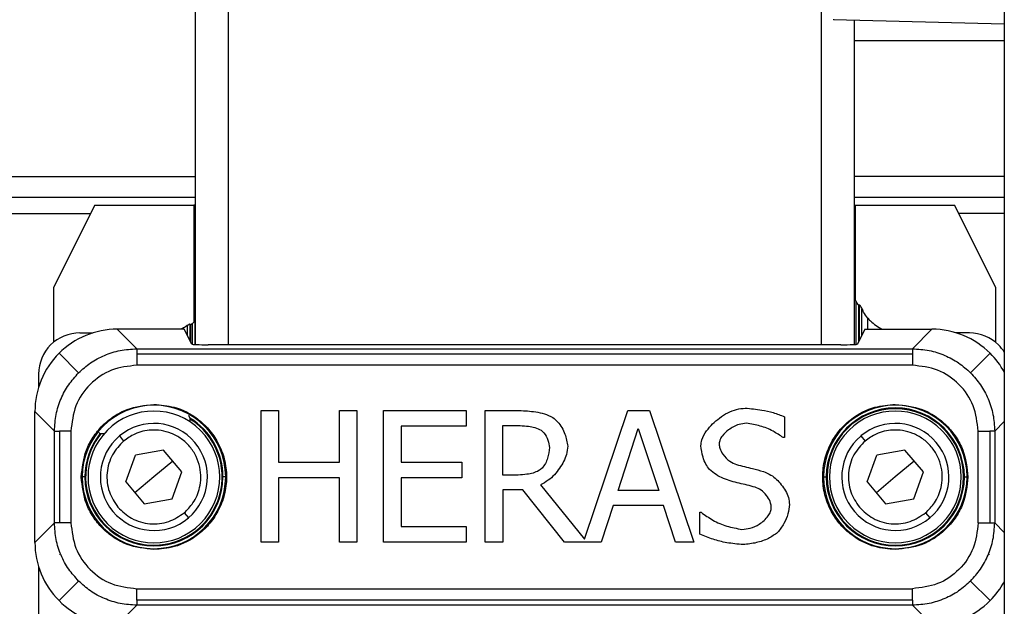
# Model space of a CAD drawing. Extents: x 6 to 425, y 6 to 273.
# Drawn here: x 309 to 310, y 149 to 150 of the extents above; entities that cross this region are included whole.
import ezdxf

# ---------------------------------------------------------------- set-up
doc = ezdxf.new("R2010")
doc.units = 0
doc.linetypes.add('SLD-SOLID', pattern=[0])
doc.layers.get('0').update_dxf_attribs({"linetype": 'CONTINUOUS'})

msp = doc.modelspace()

# ---------------------------------------------------------------- linework, layer by layer
at = {"color": 7, "linetype": 'SLD-SOLID'}
for p, q in [((310.1552, 151.7496), (310.1552, 145.5052)), ((309.8773, 150.0861), (309.8773, 149.4364)), ((308.9273, 149.9544), (308.9273, 149.4367)), ((308.9773, 149.9531), (308.9773, 149.4364)), ((309.8959, 149.9308), (309.8959, 149.9297)), ((310.1552, 149.9229), (309.8959, 149.9297)), ((309.9273, 149.9289), (309.9273, 149.4367)), ((309.9273, 149.8981), (310.1552, 149.8981)), ((286.8074, 149.6919), (308.9273, 149.6919)), ((310.1552, 149.6919), (309.9273, 149.6919)), ((286.8074, 149.6606), (308.9273, 149.6606)), ((309.9273, 149.6606), (310.1552, 149.6606)), ((309.9273, 149.6606), (310.1552, 149.6606)), ((308.775, 149.6481), (308.7125, 149.5231)), ((308.775, 149.6481), (308.9254, 149.6481)), ((308.9273, 149.6481), (308.9254, 149.6481)), ((308.9254, 149.6481), (308.9254, 149.4706)), ((309.9273, 149.6481), (309.9292, 149.6481)), ((309.9292, 149.6481), (310.0796, 149.6481)), ((309.9292, 149.5037), (309.9292, 149.6481)), ((310.1421, 149.5231), (310.0796, 149.6481)), ((286.8074, 149.6357), (308.7687, 149.6357)), ((310.1552, 149.6357), (310.0858, 149.6357)), ((308.7125, 149.5231), (308.7125, 149.44)), ((310.1421, 149.44), (310.1421, 149.5231)), ((309.9301, 149.5022), (309.9301, 149.4369)), ((309.934, 149.4964), (309.934, 149.4406)), ((309.9353, 149.4432), (309.9353, 149.4968)), ((309.9391, 149.4906), (309.9405, 149.4881)), ((309.9391, 149.4509), (309.9391, 149.4906)), ((308.9193, 149.4677), (308.9193, 149.4432)), ((308.9208, 149.4401), (308.9208, 149.4668)), ((308.9227, 149.4682), (308.9227, 149.4371)), ((308.9271, 149.4723), (308.9271, 149.4367)), ((309.9478, 149.4771), (309.9478, 149.4599)), ((308.7523, 149.4544), (308.7723, 149.4544)), ((308.8092, 149.4599), (308.8389, 149.4302)), ((308.9109, 149.4599), (308.8092, 149.4599)), ((308.9068, 149.4599), (308.9068, 149.4604)), ((308.9223, 149.4372), (308.9109, 149.4599)), ((308.9155, 149.4653), (308.9125, 149.4634)), ((308.9155, 149.4653), (308.9155, 149.4509)), ((309.9436, 149.4599), (309.9323, 149.4372)), ((309.9436, 149.4599), (310.0454, 149.4599)), ((310.0454, 149.4599), (310.0157, 149.4302)), ((310.1023, 149.4544), (310.0823, 149.4544)), ((309.9073, 149.4364), (308.9473, 149.4364)), ((308.7208, 149.4233), (308.7505, 149.3936)), ((308.8389, 149.4302), (310.0157, 149.4302)), ((308.8389, 149.4226), (310.0157, 149.4226)), ((310.1338, 149.4233), (310.104, 149.3936)), ((308.6898, 149.3919), (308.6898, 149.3719)), ((310.0157, 149.4052), (308.8389, 149.4052)), ((310.1323, 149.3533), (310.1324, 149.3532)), ((310.1324, 149.3532), (310.1324, 149.3533)), ((310.1324, 149.3532), (310.1324, 149.353)), ((308.6842, 149.335), (308.7139, 149.3053)), ((308.6842, 149.1362), (308.6842, 149.335)), ((308.8648, 149.3458), (308.8648, 149.3445)), ((309.0276, 149.1365), (309.0276, 149.3365)), ((309.0276, 149.3365), (309.0541, 149.3365)), ((309.0541, 149.3365), (309.0541, 149.2581)), ((309.1462, 149.2581), (309.1462, 149.3365)), ((309.1462, 149.3365), (309.1728, 149.3365)), ((309.1728, 149.3365), (309.1728, 149.1365)), ((309.2133, 149.1365), (309.2133, 149.3365)), ((309.2133, 149.3365), (309.3384, 149.3365)), ((309.3384, 149.3365), (309.3384, 149.3129)), ((309.3676, 149.1365), (309.3676, 149.3365)), ((309.3676, 149.3365), (309.4191, 149.3365)), ((309.5184, 149.1414), (309.5841, 149.3365)), ((309.5841, 149.3365), (309.6169, 149.3365)), ((309.6169, 149.3365), (309.6843, 149.1365)), ((309.9898, 149.3445), (309.9898, 149.3458)), ((309.9898, 149.3405), (309.9898, 149.3392)), ((308.9171, 149.3292), (308.9195, 149.325)), ((308.9195, 149.3235), (308.9195, 149.3193)), ((309.8216, 149.3271), (309.8216, 149.2954)), ((310.1552, 149.3198), (310.1406, 149.3053)), ((308.7139, 149.1659), (308.7139, 149.3053)), ((308.7216, 149.3053), (308.7216, 149.1659)), ((308.7389, 149.3053), (308.7389, 149.1659)), ((308.7828, 149.3009), (308.7816, 149.3033)), ((309.3384, 149.3129), (309.2399, 149.3129)), ((309.2399, 149.3129), (309.2399, 149.2581)), ((309.3942, 149.3135), (309.4206, 149.3135)), ((309.3942, 149.2383), (309.3942, 149.3135)), ((309.5691, 149.2151), (309.5998, 149.3093)), ((309.5998, 149.3093), (309.6308, 149.2151)), ((310.1156, 149.1659), (310.1156, 149.3053)), ((310.133, 149.3053), (310.133, 149.1659)), ((310.1406, 149.3053), (310.1406, 149.1659)), ((308.789, 149.3009), (308.7843, 149.3009)), ((308.8125, 149.2978), (308.8189, 149.2901)), ((309.8216, 149.2954), (309.8196, 149.2954)), ((309.9375, 149.2978), (309.9439, 149.2901)), ((308.8795, 149.2763), (308.8369, 149.2687)), ((308.9074, 149.2432), (308.8795, 149.2763)), ((310.0045, 149.2763), (309.9619, 149.2687)), ((310.0324, 149.2432), (310.0045, 149.2763)), ((308.8222, 149.228), (308.8369, 149.2687)), ((308.8935, 149.2598), (308.8648, 149.2356)), ((309.0541, 149.2581), (309.1462, 149.2581)), ((309.2399, 149.2581), (309.3318, 149.2581)), ((309.3318, 149.2581), (309.3318, 149.2344)), ((309.9472, 149.228), (309.9619, 149.2687)), ((310.0185, 149.2598), (309.9898, 149.2356)), ((308.8927, 149.2025), (308.9074, 149.2432)), ((310.0177, 149.2025), (310.0324, 149.2432)), ((308.76, 149.2356), (308.7559, 149.2356)), ((308.8222, 149.228), (308.85, 149.1949)), ((308.8648, 149.2356), (308.8361, 149.2115)), ((308.9737, 149.2356), (308.9696, 149.2356)), ((309.1462, 149.2344), (309.0541, 149.2344)), ((309.0541, 149.2344), (309.0541, 149.1365)), ((309.1462, 149.1365), (309.1462, 149.2344)), ((309.3318, 149.2344), (309.2399, 149.2344)), ((309.2399, 149.2344), (309.2399, 149.1602)), ((309.4175, 149.2383), (309.3942, 149.2383)), ((309.8809, 149.2356), (309.885, 149.2356)), ((309.9472, 149.228), (309.975, 149.1949)), ((309.9898, 149.2356), (309.9611, 149.2115)), ((310.0946, 149.2356), (310.0987, 149.2356)), ((309.4246, 149.2161), (309.3942, 149.2161)), ((309.3942, 149.2161), (309.3942, 149.1365)), ((309.4879, 149.1365), (309.4246, 149.2161)), ((309.4512, 149.2236), (309.5184, 149.1414)), ((309.6308, 149.2151), (309.5691, 149.2151)), ((308.85, 149.1949), (308.8927, 149.2025)), ((309.975, 149.1949), (310.0177, 149.2025)), ((309.5618, 149.1924), (309.5436, 149.1365)), ((309.6381, 149.1924), (309.5618, 149.1924)), ((309.6563, 149.1365), (309.6381, 149.1924)), ((309.6934, 149.1819), (309.6953, 149.1819)), ((309.6934, 149.1485), (309.6934, 149.1819)), ((308.9107, 149.1811), (308.9171, 149.1735)), ((310.0357, 149.1811), (310.0421, 149.1735)), ((308.6842, 149.1362), (308.7139, 149.1659)), ((309.2399, 149.1602), (309.3384, 149.1602)), ((309.3384, 149.1602), (309.3384, 149.1365)), ((310.1552, 149.1514), (310.1406, 149.1659)), ((308.8648, 149.1308), (308.8648, 149.132)), ((308.8648, 149.1267), (308.8648, 149.1255)), ((309.0541, 149.1365), (309.0276, 149.1365)), ((309.1728, 149.1365), (309.1462, 149.1365)), ((309.3384, 149.1365), (309.2133, 149.1365)), ((309.3942, 149.1365), (309.3676, 149.1365)), ((309.5436, 149.1365), (309.4879, 149.1365)), ((309.6843, 149.1365), (309.6563, 149.1365)), ((309.9898, 149.132), (309.9898, 149.1308)), ((309.9898, 149.1255), (309.9898, 149.1267)), ((308.7222, 149.118), (308.7221, 149.1182)), ((308.7222, 149.118), (308.7221, 149.118)), ((308.7222, 149.118), (308.7222, 149.118)), ((310.1324, 149.118), (310.1323, 149.118)), ((310.1324, 149.1182), (310.1324, 149.118)), ((310.1324, 149.118), (310.1324, 149.118)), ((308.6898, 149.0994), (308.6898, 148.2719)), ((308.7505, 149.0776), (308.7208, 149.0479)), ((310.1338, 149.0479), (310.104, 149.0776)), ((308.8389, 149.066), (310.0157, 149.066)), ((310.0157, 149.0486), (308.8389, 149.0486)), ((308.8389, 149.041), (308.8092, 149.0113)), ((310.0157, 149.041), (308.8389, 149.041)), ((310.0157, 149.041), (310.0454, 149.0113))]:
    msp.add_line(p, q, dxfattribs=at)
for centre, radius, start, end in [((308.8648, 149.2356), 0.1089, 90, 180), ((308.8648, 149.2356), 0.1, 45, 225), ((308.8648, 149.2356), 0.1089, 0, 90), ((309.9898, 149.2356), 0.1089, 90, 180), ((309.9898, 149.2356), 0.1048, 90, 180), ((309.9898, 149.2356), 0.1036, 90, 270), ((309.9898, 149.2356), 0.1, 45, 225), ((309.9898, 149.2356), 0.1089, 0, 90), ((309.9898, 149.2356), 0.1048, 0, 90), ((309.9898, 149.2356), 0.1036, 0, 90), ((308.8648, 149.2356), 0.0813, 40.0891, 130.0891), ((308.8648, 149.2356), 0.1036, 270, 58.0922), ((308.8648, 149.2356), 0.1048, 0, 58.5433), ((309.9898, 149.2356), 0.0813, 40.0891, 130.0891), ((308.8648, 149.2356), 0.1, 225, 45), ((309.9898, 149.2356), 0.1, 225, 45), ((308.8648, 149.2356), 0.1048, 141.4779, 180), ((308.8648, 149.2356), 0.1036, 140.9558, 270), ((308.8648, 149.2356), 0.0813, 130.0891, 220.0891), ((308.8648, 149.2356), 0.0812, 310.0891, 40.0891), ((309.9898, 149.2356), 0.0812, 130.0891, 220.0891), ((309.9898, 149.2356), 0.0813, 310.0891, 40.0891), ((308.8648, 149.2356), 0.1089, 180, 270), ((308.8648, 149.2356), 0.1048, 180, 270), ((308.8648, 149.2356), 0.1089, 270, 0), ((308.8648, 149.2356), 0.1048, 270, 0), ((309.9898, 149.2356), 0.1089, 180, 270), ((309.9898, 149.2356), 0.1048, 180, 270), ((309.9898, 149.2356), 0.1089, 270, 0), ((309.9898, 149.2356), 0.1048, 270, 0), ((309.9898, 149.2356), 0.1036, 270, 0), ((308.8648, 149.2356), 0.0813, 220.0891, 310.0891), ((309.9898, 149.2356), 0.0812, 220.0891, 310.0891)]:
    msp.add_arc(centre, radius, start, end, dxfattribs=at)
for centre, major_axis, ratio, start_param, end_param in [((309.067, 148.7216), (0.9923, 0.7748), 0.157746, 0.396113, 0.39881), ((308.7633, 149.6335), (0.2481, -0.1937), 0.157746, 5.508849, 5.516813), ((309.9961, 149.5169), (-0.0442, -0.0442), 0.999315, 6.186914, 6.283185), ((309.9961, 149.5169), (-0.0442, -0.0442), 0.999315, 0, 0.3603), ((308.7523, 149.3918), (0.0442, -0.0442), 0.999315, 2.356537, 3.141593), ((308.8093, 149.3348), (-0.0885, 0.0885), 0.998783, 5.498396, 6.283185), ((310.0453, 149.3348), (0.0885, 0.0885), 0.998783, 0, 0.784789), ((310.1023, 149.3918), (-0.0442, -0.0442), 0.999315, 3.141593, 3.926648), ((308.7523, 149.3918), (0.0442, -0.0442), 0.999315, 3.141593, 3.926648), ((308.9473, 149.4372), (0.025, 0), 0.034921, 3.159046, 4.712389), ((309.9073, 149.4372), (0.025, 0), 0.034921, 4.712389, 6.265732), ((310.1023, 149.3918), (-0.0442, -0.0442), 0.999315, 2.917857, 3.141593), ((308.8093, 149.3348), (-0.0885, 0.0885), 0.998783, 0, 0.784789), ((310.0453, 149.3348), (0.0885, 0.0885), 0.998783, 5.995686, 6.283185), ((308.8093, 149.1364), (-0.0885, -0.0885), 0.998783, 5.498396, 6.283185), ((310.0453, 149.1364), (0.0885, -0.0885), 0.998783, 0, 0.287499), ((308.8093, 149.1364), (-0.0885, -0.0885), 0.998783, 0, 0.784789), ((310.0453, 149.1364), (0.0885, -0.0885), 0.998783, 5.498396, 6.283185)]:
    msp.add_ellipse(centre, major_axis=major_axis, ratio=ratio, start_param=start_param, end_param=end_param, dxfattribs=at)
for points, knots in [([(309.9273, 149.5066), (309.9277, 149.506), (309.9287, 149.5045), (309.9296, 149.5031), (309.9301, 149.5022)], [0, 0, 0, 0, 0.383591, 1, 1, 1, 1]), ([(309.934, 149.4964), (309.9339, 149.4965), (309.9337, 149.4966), (309.9328, 149.4981), (309.9315, 149.5001), (309.9305, 149.5017), (309.9301, 149.5022)], [0, 0, 0, 0, 0.1940504, 0.4333289, 0.8079325, 1, 1, 1, 1]), ([(309.9353, 149.4968), (309.9354, 149.4968), (309.9355, 149.4967), (309.9363, 149.4955), (309.9375, 149.4934), (309.9386, 149.4915), (309.9391, 149.4906)], [0, 0, 0, 0, 0.186108, 0.371307, 0.686508, 1, 1, 1, 1]), ([(309.9478, 149.4771), (309.9456, 149.48), (309.9429, 149.4836), (309.9409, 149.4873), (309.9405, 149.4881)], [0, 0, 0, 0, 0.795691, 1, 1, 1, 1]), ([(308.9193, 149.4677), (308.9192, 149.4677), (308.919, 149.4676), (308.918, 149.4669), (308.9165, 149.4659), (308.9155, 149.4653)], [0, 0, 0, 0, 0.2413703, 0.4998586, 1, 1, 1, 1]), ([(308.9227, 149.4682), (308.9225, 149.468), (308.9219, 149.4676), (308.9213, 149.4671), (308.9209, 149.4669), (308.9209, 149.4669), (308.9208, 149.4668)], [0, 0, 0, 0, 0.2690003, 0.5221526, 0.7640637, 1, 1, 1, 1]), ([(308.9227, 149.4682), (308.9234, 149.4688), (308.9249, 149.4701), (308.9263, 149.4716), (308.9271, 149.4723)], [0, 0, 0, 0, 0.50624, 1, 1, 1, 1]), ([(308.9125, 149.4634), (308.9116, 149.4629), (308.9098, 149.4619), (308.9078, 149.4609), (308.9068, 149.4604)], [0, 0, 0, 0, 0.506416, 1, 1, 1, 1]), ([(308.7505, 149.3936), (308.7564, 149.3989), (308.7682, 149.4095), (308.7898, 149.4209), (308.8135, 149.4287), (308.8304, 149.4297), (308.8389, 149.4302)], [0, 0, 0, 0, 0.239744, 0.486318, 0.739734, 1, 1, 1, 1]), ([(310.0157, 149.4302), (310.0242, 149.4297), (310.041, 149.4287), (310.0648, 149.4209), (310.0863, 149.4095), (310.0982, 149.3989), (310.104, 149.3936)], [0, 0, 0, 0, 0.260266, 0.513682, 0.760256, 1, 1, 1, 1]), ([(308.7139, 149.3053), (308.7144, 149.3138), (308.7154, 149.3306), (308.7232, 149.3544), (308.7347, 149.3759), (308.7453, 149.3878), (308.7505, 149.3936)], [0, 0, 0, 0, 0.260265, 0.51368, 0.760255, 1, 1, 1, 1]), ([(308.8389, 149.4052), (308.8258, 149.4037), (308.7996, 149.4007), (308.7665, 149.3776), (308.7434, 149.3446), (308.7404, 149.3184), (308.7389, 149.3053)], [0, 0, 0, 0, 0.250041, 0.5, 0.749959, 1, 1, 1, 1]), ([(310.1156, 149.3053), (310.1141, 149.3184), (310.1111, 149.3446), (310.088, 149.3776), (310.055, 149.4007), (310.0288, 149.4037), (310.0157, 149.4052)], [0, 0, 0, 0, 0.250041, 0.5, 0.749959, 1, 1, 1, 1]), ([(310.104, 149.3936), (310.1093, 149.3878), (310.1199, 149.3759), (310.1313, 149.3544), (310.1391, 149.3306), (310.1401, 149.3138), (310.1406, 149.3053)], [0, 0, 0, 0, 0.239744, 0.486318, 0.739734, 1, 1, 1, 1]), ([(308.7546, 149.2356), (308.7561, 149.2495), (308.7584, 149.2708), (308.7721, 149.2964), (308.7863, 149.3141), (308.804, 149.3283), (308.8296, 149.342), (308.8509, 149.3443), (308.8648, 149.3458)], [0, 0, 0, 0, 0.239457, 0.368361, 0.5, 0.631639, 0.760543, 1, 1, 1, 1]), ([(308.8648, 149.3458), (308.8752, 149.3449), (308.8988, 149.3429), (308.9274, 149.328), (308.9489, 149.3082), (308.9631, 149.2875), (308.9727, 149.2627), (308.9761, 149.2356), (308.9727, 149.2085), (308.9631, 149.1838), (308.9489, 149.1631), (308.9274, 149.1432), (308.8988, 149.1283), (308.8752, 149.1263), (308.8648, 149.1255)], [0, 0, 0, 0, 0.090318, 0.204563, 0.27142, 0.343936, 0.420786, 0.5, 0.579214, 0.656064, 0.72858, 0.795437, 0.909682, 1, 1, 1, 1]), ([(309.4191, 149.3365), (309.4275, 149.3361), (309.4403, 149.3353), (309.4576, 149.3319), (309.4658, 149.328), (309.47, 149.326)], [0, 0, 0, 0, 0.478842, 0.736107, 1, 1, 1, 1]), ([(309.6948, 149.2829), (309.6952, 149.2859), (309.6962, 149.2941), (309.7053, 149.3095), (309.7226, 149.3262), (309.7436, 149.3382), (309.7577, 149.3396), (309.7621, 149.3401)], [0, 0, 0, 0, 0.0966556, 0.2601853, 0.5520835, 0.8608302, 1, 1, 1, 1]), ([(309.7621, 149.3401), (309.7704, 149.3394), (309.7848, 149.3381), (309.8047, 149.3336), (309.8159, 149.3293), (309.8216, 149.3271)], [0, 0, 0, 0, 0.411388, 0.704035, 1, 1, 1, 1]), ([(309.9898, 149.1255), (309.9794, 149.1263), (309.9558, 149.1283), (309.9272, 149.1432), (309.9057, 149.1631), (309.8915, 149.1838), (309.8819, 149.2085), (309.8785, 149.2356), (309.8819, 149.2627), (309.8915, 149.2875), (309.9057, 149.3082), (309.9272, 149.328), (309.9558, 149.3429), (309.9794, 149.3449), (309.9898, 149.3458)], [0, 0, 0, 0, 0.0903184, 0.2045632, 0.2714199, 0.3439362, 0.4207855, 0.5, 0.5792145, 0.6560638, 0.7285801, 0.7954368, 0.9096816, 1, 1, 1, 1]), ([(309.9898, 149.3458), (310.0036, 149.3443), (310.025, 149.342), (310.0506, 149.3283), (310.0682, 149.3141), (310.0825, 149.2964), (310.0962, 149.2708), (310.0985, 149.2495), (310.0999, 149.2356)], [0, 0, 0, 0, 0.239457, 0.368361, 0.5, 0.631639, 0.760543, 1, 1, 1, 1]), ([(308.9195, 149.325), (308.9195, 149.325), (308.9195, 149.325), (308.9195, 149.3248), (308.9195, 149.3244), (308.9195, 149.324), (308.9195, 149.3237), (308.9195, 149.3235)], [0, 0, 0, 0, 0.183309, 0.366067, 0.562791, 0.788968, 1, 1, 1, 1]), ([(309.47, 149.326), (309.4726, 149.3238), (309.4806, 149.317), (309.4894, 149.3018), (309.4917, 149.2884), (309.4927, 149.2822)], [0, 0, 0, 0, 0.197182, 0.627907, 1, 1, 1, 1]), ([(309.7639, 149.3171), (309.7601, 149.3167), (309.7504, 149.3156), (309.7376, 149.3084), (309.7283, 149.2997), (309.7234, 149.2921), (309.7228, 149.2877), (309.7225, 149.2856)], [0, 0, 0, 0, 0.204456, 0.523502, 0.763444, 0.889436, 1, 1, 1, 1]), ([(309.8196, 149.2954), (309.8146, 149.2988), (309.8038, 149.306), (309.7849, 149.3138), (309.771, 149.316), (309.7639, 149.3171)], [0, 0, 0, 0, 0.300385, 0.644402, 1, 1, 1, 1]), ([(308.9107, 149.1811), (308.9155, 149.1859), (308.9263, 149.1967), (308.9343, 149.216), (308.9366, 149.2347), (308.935, 149.2509), (308.9295, 149.2671), (308.9199, 149.282), (308.9069, 149.294), (308.8918, 149.3022), (308.8762, 149.3065), (308.8573, 149.3074), (308.8369, 149.3029), (308.8244, 149.294), (308.8189, 149.2901)], [0, 0, 0, 0, 0.090318, 0.204563, 0.27142, 0.343936, 0.420786, 0.5, 0.579214, 0.656064, 0.72858, 0.795437, 0.909682, 1, 1, 1, 1]), ([(309.4206, 149.3135), (309.4248, 149.3133), (309.4323, 149.3128), (309.4431, 149.3108), (309.4492, 149.3081), (309.4524, 149.3067)], [0, 0, 0, 0, 0.383191, 0.687868, 1, 1, 1, 1]), ([(309.4524, 149.3067), (309.4539, 149.3053), (309.4585, 149.3012), (309.4632, 149.2919), (309.4644, 149.2839), (309.465, 149.2801)], [0, 0, 0, 0, 0.200978, 0.617133, 1, 1, 1, 1]), ([(310.0357, 149.1811), (310.0405, 149.1859), (310.0513, 149.1967), (310.0593, 149.216), (310.0616, 149.2347), (310.06, 149.2509), (310.0545, 149.2671), (310.0449, 149.282), (310.0319, 149.294), (310.0168, 149.3022), (310.0012, 149.3065), (309.9823, 149.3074), (309.9619, 149.3029), (309.9494, 149.294), (309.9439, 149.2901)], [0, 0, 0, 0, 0.090318, 0.204563, 0.27142, 0.343936, 0.420786, 0.5, 0.579214, 0.656064, 0.72858, 0.795437, 0.909682, 1, 1, 1, 1]), ([(308.7843, 149.3009), (308.7841, 149.3009), (308.7837, 149.3009), (308.7833, 149.3009), (308.7829, 149.3009), (308.7828, 149.3009), (308.7828, 149.3009), (308.7828, 149.3009)], [0, 0, 0, 0, 0.290494, 0.533699, 0.72633, 0.889145, 1, 1, 1, 1]), ([(308.8189, 149.2901), (308.8127, 149.2836), (308.8031, 149.2736), (308.7961, 149.2561), (308.7933, 149.2418), (308.7936, 149.2271), (308.7975, 149.2087), (308.8052, 149.1972), (308.8103, 149.1897)], [0, 0, 0, 0, 0.239457, 0.368361, 0.5, 0.631639, 0.760543, 1, 1, 1, 1]), ([(309.9439, 149.2901), (309.9377, 149.2836), (309.9281, 149.2736), (309.9211, 149.2561), (309.9183, 149.2418), (309.9186, 149.2271), (309.9225, 149.2087), (309.9302, 149.1972), (309.9353, 149.1897)], [0, 0, 0, 0, 0.239457, 0.368361, 0.5, 0.631639, 0.760543, 1, 1, 1, 1]), ([(309.4927, 149.2822), (309.4922, 149.2781), (309.4909, 149.2661), (309.4805, 149.2481), (309.4669, 149.2318), (309.4553, 149.2257), (309.4512, 149.2236)], [0, 0, 0, 0, 0.167058, 0.478317, 0.815931, 1, 1, 1, 1]), ([(309.465, 149.2801), (309.4643, 149.2748), (309.4633, 149.2666), (309.4591, 149.2559), (309.4555, 149.2511), (309.4537, 149.2487)], [0, 0, 0, 0, 0.472896, 0.731368, 1, 1, 1, 1]), ([(309.7078, 149.2467), (309.7059, 149.2494), (309.7018, 149.2553), (309.6969, 149.2675), (309.6956, 149.2771), (309.6948, 149.2829)], [0, 0, 0, 0, 0.253133, 0.552734, 1, 1, 1, 1]), ([(309.7225, 149.2856), (309.7228, 149.2835), (309.7234, 149.2779), (309.7287, 149.2685), (309.7372, 149.2593), (309.7452, 149.256), (309.7486, 149.2545)], [0, 0, 0, 0, 0.1478736, 0.3950778, 0.740616, 1, 1, 1, 1]), ([(309.4537, 149.2487), (309.452, 149.2475), (309.4454, 149.2425), (309.4326, 149.2395), (309.4219, 149.2387), (309.4175, 149.2383)], [0, 0, 0, 0, 0.158308, 0.649314, 1, 1, 1, 1]), ([(309.7409, 149.2291), (309.7369, 149.2304), (309.729, 149.2331), (309.7177, 149.2388), (309.7111, 149.2441), (309.7078, 149.2467)], [0, 0, 0, 0, 0.332544, 0.662491, 1, 1, 1, 1]), ([(309.7486, 149.2545), (309.7527, 149.2535), (309.7607, 149.2514), (309.7745, 149.2481), (309.7841, 149.2455), (309.7896, 149.244)], [0, 0, 0, 0, 0.2952763, 0.590525, 1, 1, 1, 1]), ([(309.7896, 149.244), (309.7935, 149.2423), (309.8041, 149.2379), (309.8176, 149.2242), (309.8276, 149.2083), (309.8289, 149.1972), (309.8293, 149.1936)], [0, 0, 0, 0, 0.187616, 0.507301, 0.837809, 1, 1, 1, 1]), ([(308.8648, 149.1255), (308.8509, 149.1269), (308.8296, 149.1292), (308.804, 149.1429), (308.7863, 149.1572), (308.7721, 149.1748), (308.7584, 149.2004), (308.7561, 149.2218), (308.7546, 149.2356)], [0, 0, 0, 0, 0.239457, 0.368361, 0.5, 0.631639, 0.760543, 1, 1, 1, 1]), ([(309.777, 149.22), (309.773, 149.2211), (309.7649, 149.2232), (309.7529, 149.2261), (309.7449, 149.2281), (309.7409, 149.2291)], [0, 0, 0, 0, 0.33549, 0.667746, 1, 1, 1, 1]), ([(310.0999, 149.2356), (310.0985, 149.2218), (310.0962, 149.2004), (310.0825, 149.1748), (310.0682, 149.1572), (310.0506, 149.1429), (310.025, 149.1292), (310.0036, 149.1269), (309.9898, 149.1255)], [0, 0, 0, 0, 0.239457, 0.368361, 0.5, 0.631639, 0.760543, 1, 1, 1, 1]), ([(309.8016, 149.1894), (309.8014, 149.1915), (309.8008, 149.1972), (309.7961, 149.2058), (309.7887, 149.214), (309.7818, 149.2185), (309.7777, 149.2198), (309.777, 149.22)], [0, 0, 0, 0, 0.152543, 0.414843, 0.690881, 0.946392, 1, 1, 1, 1]), ([(308.8103, 149.1897), (308.8168, 149.1835), (308.8268, 149.1739), (308.8443, 149.1669), (308.8586, 149.1641), (308.8733, 149.1644), (308.8917, 149.1683), (308.9032, 149.1761), (308.9107, 149.1811)], [0, 0, 0, 0, 0.239457, 0.368361, 0.5, 0.631639, 0.760543, 1, 1, 1, 1]), ([(309.6953, 149.1819), (309.7011, 149.1778), (309.7131, 149.1692), (309.734, 149.1601), (309.7493, 149.1574), (309.7571, 149.156)], [0, 0, 0, 0, 0.314919, 0.651736, 1, 1, 1, 1]), ([(309.7571, 149.156), (309.7613, 149.1564), (309.7705, 149.1572), (309.7846, 149.164), (309.7951, 149.1731), (309.8008, 149.1825), (309.8014, 149.1872), (309.8016, 149.1894)], [0, 0, 0, 0, 0.210471, 0.460531, 0.76509, 0.893353, 1, 1, 1, 1]), ([(309.8293, 149.1936), (309.8286, 149.1889), (309.8271, 149.1789), (309.8211, 149.1642), (309.8146, 149.1555), (309.8112, 149.1511)], [0, 0, 0, 0, 0.305346, 0.645365, 1, 1, 1, 1]), ([(309.9353, 149.1897), (309.9418, 149.1835), (309.9518, 149.1739), (309.9693, 149.1669), (309.9836, 149.1641), (309.9983, 149.1644), (310.0167, 149.1683), (310.0282, 149.1761), (310.0357, 149.1811)], [0, 0, 0, 0, 0.239457, 0.368361, 0.5, 0.631639, 0.760543, 1, 1, 1, 1]), ([(308.7505, 149.0776), (308.7453, 149.0835), (308.7347, 149.0953), (308.7232, 149.1168), (308.7154, 149.1406), (308.7144, 149.1574), (308.7139, 149.1659)], [0, 0, 0, 0, 0.239745, 0.48632, 0.739735, 1, 1, 1, 1]), ([(308.7389, 149.1659), (308.7404, 149.1528), (308.7434, 149.1267), (308.7665, 149.0936), (308.7996, 149.0705), (308.8258, 149.0675), (308.8389, 149.066)], [0, 0, 0, 0, 0.250041, 0.5, 0.749959, 1, 1, 1, 1]), ([(310.1156, 149.1659), (310.1141, 149.1528), (310.1111, 149.1267), (310.088, 149.0936), (310.055, 149.0705), (310.0288, 149.0675), (310.0157, 149.066)], [0, 0, 0, 0, 0.250041, 0.5, 0.749959, 1, 1, 1, 1]), ([(310.104, 149.0776), (310.1093, 149.0835), (310.1199, 149.0953), (310.1313, 149.1168), (310.1391, 149.1406), (310.1401, 149.1574), (310.1406, 149.1659)], [0, 0, 0, 0, 0.239756, 0.486335, 0.739746, 1, 1, 1, 1]), ([(309.759, 149.133), (309.7506, 149.1337), (309.7352, 149.1349), (309.7132, 149.1406), (309.7, 149.1459), (309.6934, 149.1485)], [0, 0, 0, 0, 0.371084, 0.683709, 1, 1, 1, 1]), ([(309.8112, 149.1511), (309.8067, 149.148), (309.7968, 149.1413), (309.7789, 149.135), (309.7657, 149.1337), (309.759, 149.133)], [0, 0, 0, 0, 0.293115, 0.639493, 1, 1, 1, 1]), ([(308.8389, 149.041), (308.8304, 149.0415), (308.8135, 149.0425), (308.7898, 149.0503), (308.7682, 149.0617), (308.7564, 149.0724), (308.7505, 149.0776)], [0, 0, 0, 0, 0.260266, 0.513682, 0.760256, 1, 1, 1, 1]), ([(310.104, 149.0776), (310.0982, 149.0724), (310.0863, 149.0617), (310.0648, 149.0503), (310.041, 149.0425), (310.0242, 149.0415), (310.0157, 149.041)], [0, 0, 0, 0, 0.239744, 0.486318, 0.739734, 1, 1, 1, 1])]:
    msp.add_open_spline(points, degree=3, knots=knots, dxfattribs=at)
for points in [[(308.8389, 149.4302), (308.8389, 149.4301), (308.8389, 149.4298), (308.8389, 149.4282), (308.8389, 149.4259), (308.8389, 149.4237), (308.8389, 149.4226)], [(308.8389, 149.4226), (308.8389, 149.4214), (308.8389, 149.419), (308.8389, 149.4146), (308.8389, 149.41), (308.8389, 149.4068), (308.8389, 149.4052)], [(310.0157, 149.4302), (310.0157, 149.4301), (310.0157, 149.4298), (310.0157, 149.4282), (310.0157, 149.4259), (310.0157, 149.4237), (310.0157, 149.4226)], [(310.0157, 149.4226), (310.0157, 149.4214), (310.0157, 149.419), (310.0157, 149.4146), (310.0157, 149.41), (310.0157, 149.4068), (310.0157, 149.4052)], [(308.7139, 149.3053), (308.7141, 149.3053), (308.7144, 149.3053), (308.716, 149.3053), (308.7183, 149.3053), (308.7205, 149.3053), (308.7216, 149.3053)], [(308.7389, 149.3053), (308.7373, 149.3053), (308.7341, 149.3053), (308.7295, 149.3053), (308.7252, 149.3053), (308.7228, 149.3053), (308.7216, 149.3053)], [(310.1156, 149.3053), (310.1172, 149.3053), (310.1204, 149.3053), (310.1251, 149.3053), (310.1294, 149.3053), (310.1318, 149.3053), (310.133, 149.3053)], [(310.1406, 149.3053), (310.1405, 149.3053), (310.1402, 149.3053), (310.1386, 149.3053), (310.1363, 149.3053), (310.1341, 149.3053), (310.133, 149.3053)], [(308.7216, 149.1659), (308.7205, 149.1659), (308.7183, 149.1659), (308.716, 149.1659), (308.7144, 149.1659), (308.7141, 149.1659), (308.7139, 149.1659)], [(308.7389, 149.1659), (308.7373, 149.1659), (308.7341, 149.1659), (308.7295, 149.1659), (308.7252, 149.1659), (308.7228, 149.1659), (308.7216, 149.1659)], [(310.1156, 149.1659), (310.1172, 149.1659), (310.1204, 149.1659), (310.1251, 149.1659), (310.1294, 149.1659), (310.1318, 149.1659), (310.133, 149.1659)], [(310.133, 149.1659), (310.1341, 149.1659), (310.1363, 149.1659), (310.1386, 149.1659), (310.1402, 149.1659), (310.1405, 149.1659), (310.1406, 149.1659)], [(308.8389, 149.0486), (308.8389, 149.0499), (308.8389, 149.0523), (308.8389, 149.0566), (308.8389, 149.0612), (308.8389, 149.0644), (308.8389, 149.066)], [(310.0157, 149.0486), (310.0157, 149.0499), (310.0157, 149.0523), (310.0157, 149.0566), (310.0157, 149.0612), (310.0157, 149.0644), (310.0157, 149.066)], [(308.8389, 149.0486), (308.8389, 149.0476), (308.8389, 149.0454), (308.8389, 149.043), (308.8389, 149.0415), (308.8389, 149.0412), (308.8389, 149.041)], [(310.0157, 149.0486), (310.0157, 149.0476), (310.0157, 149.0454), (310.0157, 149.043), (310.0157, 149.0415), (310.0157, 149.0412), (310.0157, 149.041)]]:
    msp.add_open_spline(points, degree=3, dxfattribs=at)

doc.saveas('drawing.dxf')
